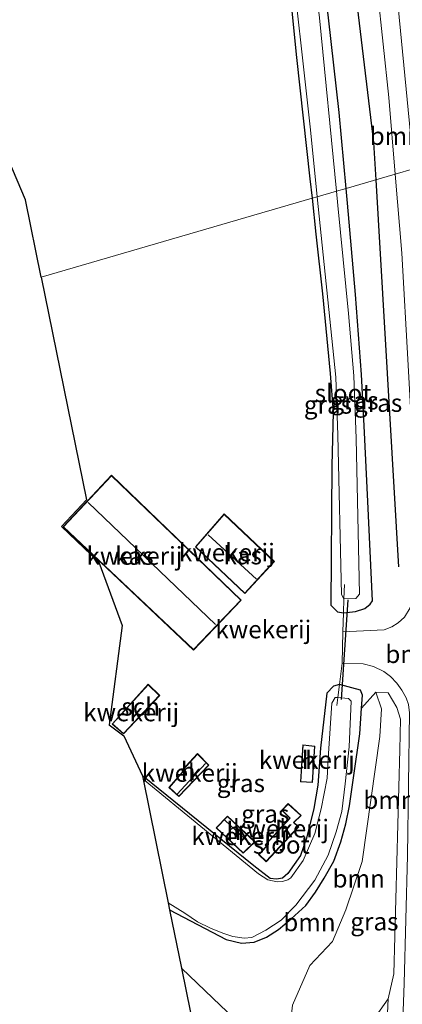
# Model space of a CAD drawing. Units: metres. Extents: x 140000 to 150003, y 474998 to 481251.
# Drawn here: x 141029 to 141083, y 477493 to 477631 of the extents above; entities that cross this region are included whole.
import ezdxf
from ezdxf.enums import TextEntityAlignment as Align

# ---------------------------------------------------------------- set-up
doc = ezdxf.new("R2010")
doc.units = ezdxf.units.M
doc.linetypes.add('IE-TERREINAFSCHEIDING', pattern=[10, 8, -2])
for name, color, linetype in [('B-ME-GR-BOMENRIJ-L-B1', 10, 'Continuous'), ('B-ME-GW-INSTEEKWATERGANG-L-B1', 10, 'Continuous'), ('B-ME-KG-KADASTRAAL-OPNAMEDTMGRENS-L-B1', 10, 'Continuous'), ('B-ME-KW-DUIKER-L-B1', 10, 'Continuous')]:
    doc.layers.add(name, color=color, linetype=linetype)
for name, color, linetype, lineweight in [('B-ME-GR-BOMENSTRUIKEN-GV-B6', 93, 'Continuous', 18), ('B-ME-GR-BOOM-GV-B6', 93, 'Continuous', 18), ('B-ME-GW-KRUINLIJN-L-B1', 93, 'Continuous', 18), ('B-ME-GW-TEENLIJN-L-B1', 93, 'Continuous', 18), ('B-ME-IE-GRASLAND-GV-B6', 93, 'Continuous', 18), ('B-ME-IE-GRONDWERKLIJN-GROND_INGERICHT-GV-B6', 253, 'Continuous', 18), ('B-ME-IE-HULPGEOMETRIE-L-B1', 53, 'Continuous', 18), ('B-ME-IE-TERREINAFSCHEIDING-DOORGANG-L-B1', 8, 'IE-TERREINAFSCHEIDING-KUNSTMATIG-OPEN', 18), ('B-ME-IE-TERREINAFSCHEIDING-RASTERHEKWERK-L-B1', 8, 'IE-TERREINAFSCHEIDING', 18), ('B-ME-KG-KADASTRAAL-DAKRAND-L-B1', 13, 'Continuous', 18), ('B-ME-KG-KADASTRAAL-NOKLIJN-L-B1', 13, 'Continuous', 18), ('B-ME-OG-BEBOUWING-GV-B6', 173, 'Continuous', 18), ('B-ME-OG-WATER-GV-B6', 153, 'Continuous', 18), ('B-ME-VH-VERH_SOORT-BITUMEN-GV-B6', 8, 'IE-TERREINAFSCHEIDING-NATUURLIJK-HOUTWAL', 18)]:
    doc.layers.add(name, color=color, linetype=linetype, lineweight=lineweight)
doc.styles.add('NLCS-ISO', font='NLCS-ISO.TTF')
doc.linetypes.add('IE-TERREINAFSCHEIDING-KUNSTMATIG-OPEN', pattern='A,7,-1.5,[67,NLCS.SHX,S=0.75,R=0,X=0,Y=0],-1.5', length=10)
doc.linetypes.add('IE-TERREINAFSCHEIDING-NATUURLIJK-HOUTWAL', pattern='A,7,-1.5,[67,NLCS.SHX,S=0.75,R=45,X=0,Y=0],-1.5,7,-1.5,[70,NLCS.SHX,S=0.75,R=0,X=0,Y=0],-1.5', length=20)

msp = doc.modelspace()

# ---------------------------------------------------------------- linework, layer by layer
at = {"layer": 'B-ME-GR-BOMENRIJ-L-B1'}
msp.add_line((141082.057, 477554.681, 1.01), (141078.851, 477609.003, 0.597), dxfattribs=at)
msp.add_polyline3d([(141078.851, 477609.003, 0.597), (141078.543, 477614.22, 0.557), (141072.349, 477665.68, 0.627)], dxfattribs=at)
at = {"layer": 'B-ME-GR-BOOM-GV-B6'}
for points in [[(141051.501, 477498.314, 0.717), (141049.838, 477506.511, 0.089), (141057.797, 477502.336, 0.308), (141059.963, 477501.827, 0.479), (141061.726, 477501.976, 0.631), (141063.439, 477502.663, 0.674), (141065.132, 477503.749, 0.721), (141066.919, 477505.236, 0.702), (141068.973, 477507.139, 0.666), (141070.331, 477509.006, 0.663), (141071.553, 477510.951, 0.647), (141072.899, 477513.321, 0.627), (141073.9, 477516.079, 0.573), (141074.592, 477518.584, 0.53), (141075.106, 477521.091, 0.429), (141075.73, 477525.357, 0.495), (141076.54, 477531.207, 0.522), (141076.791, 477534.8, 1.027), (141078.802, 477537.086, 1.021), (141079.613, 477534.742, 0.838), (141079.349, 477530.82, 0.659), (141076.881, 477513.305, 0.663), (141074.586, 477506.518, 0.663), (141072.697, 477502.059, 0.721), (141069.554, 477498.678, 0.721), (141067.081, 477493.147, 0.791)], [(141078.802, 477537.086, 1.021), (141080.558, 477536.975, 1.17), (141081.758, 477534.896, 1.131), (141082.279, 477533.264, 1.4), (141082.165, 477528.982, 1.279), (141081.327, 477497.534, 2.289), (141080.531, 477494.009, 2.297), (141078.297, 477490.827, 2.308), (141075.388, 477488.007, 2.254), (141072.608, 477486.061, 2.16), (141069.094, 477485.24, 1.879), (141066.591, 477488.652, 1.029), (141067.081, 477493.147, 0.791), (141069.554, 477498.678, 0.721), (141072.697, 477502.059, 0.721), (141074.586, 477506.518, 0.663), (141076.881, 477513.305, 0.663), (141079.349, 477530.82, 0.659), (141079.613, 477534.742, 0.838), (141078.802, 477537.086, 1.021)], [(141059.881, 477490.328, 1.045), (141055.905, 477494.117, 0.943), (141051.501, 477498.314, 0.717)], [(141078.297, 477490.827, 2.308), (141080.531, 477494.009, 2.297), (141079.805, 477477.982, 2.437)]]:
    msp.add_polyline3d(points, dxfattribs=at)
at = {"layer": 'B-ME-GW-INSTEEKWATERGANG-L-B1'}
for points in [[(141074.629, 477607.777, 0.566), (141073.667, 477618.449, 0.51), (141072.17, 477631.727, 0.475), (141070.197, 477647.763, 0.522), (141067.663, 477671.242, 0.577), (141067.466, 477671.924, 0.577), (141066.985, 477672.816, 0.514), (141065.595, 477673.782, 0.641), (141060.459, 477677.353, 0.354), (141053.778, 477681.093, 0.222), (141040.073, 477688.438, 0.128), (141034.913, 477691.337, 0.109), (141031.08, 477693.758, 0.144), (141028.981, 477695.155, 0.175), (141026.219, 477697.351, 0.195), (141023.074, 477699.79, 0.237), (141015.049, 477705.851, 0.401), (141013.425, 477707.574, 0.401)], [(141008.53, 477700.901, 0.395), (141023.899, 477689.083, 0.163), (141029.882, 477685.395, 0.191), (141034.589, 477682.264, 0.191), (141038.231, 477679.391, 0.191), (141043.66, 477674.75, 0.28), (141049.692, 477671.072, 0.312), (141054.061, 477668.628, 0.292), (141059.086, 477666.624, 0.358), (141061.511, 477665.643, 0.37), (141062.633, 477664.906, 0.366), (141063.506, 477663.737, 0.366), (141064.018, 477662.066, 0.374), (141064.31, 477660.194, 0.444), (141066.006, 477642.509, 0.588), (141067.672, 477626.134, 0.546), (141069.549, 477609.118, 0.452), (141069.846, 477606.387, 0.431)], [(141074.251, 477548.216, 0.768), (141075.967, 477548.369, 0.947), (141077.249, 477548.794, 0.924), (141078.019, 477549.405, 0.885), (141078.338, 477549.888, 0.83), (141077.685, 477563.819, 0.702), (141077.183, 477574.465, 0.608), (141076.807, 477581.65, 0.557), (141075.941, 477592.878, 0.514), (141074.815, 477605.711, 0.577), (141074.629, 477607.777, 0.566)], [(141069.846, 477606.387, 0.431), (141070.394, 477601.359, 0.393), (141071.308, 477592.973, 0.409), (141072.406, 477581.775, 0.226), (141072.803, 477576.39, 0.237), (141072.647, 477568.817, 0.46), (141072.488, 477549.29, 0.569), (141073.444, 477548.351, 0.713), (141074.251, 477548.216, 0.768)], [(141073.693, 477538.133, 0.659), (141072.841, 477537.888, 0.624), (141071.946, 477536.935, 0.518), (141071.032, 477529.2, 0.538), (141070.679, 477524.026, 0.581), (141070.076, 477520.728, 0.542), (141069.091, 477516.564, 0.452), (141068.205, 477514.152, 0.358), (141066.462, 477511.603, 0.253), (141065.685, 477510.975, 0.202), (141064.876, 477510.796, 0.163), (141063.962, 477510.897, 0.132), (141061.654, 477512.682, 0.105), (141046.019, 477525.329, 0.027)], [(141049.838, 477506.511, 0.089), (141057.797, 477502.336, 0.308), (141059.963, 477501.827, 0.479), (141061.726, 477501.976, 0.631), (141063.439, 477502.663, 0.674), (141065.132, 477503.749, 0.721), (141066.919, 477505.236, 0.702), (141068.973, 477507.139, 0.666), (141070.331, 477509.006, 0.663), (141071.553, 477510.951, 0.647), (141072.899, 477513.321, 0.627), (141073.9, 477516.079, 0.573), (141074.592, 477518.584, 0.53), (141075.106, 477521.091, 0.429), (141075.73, 477525.357, 0.495), (141076.54, 477531.207, 0.522), (141076.791, 477534.8, 1.027), (141076.918, 477536.627, 0.705), (141076.633, 477537.331, 0.737), (141073.693, 477538.133, 0.659)]]:
    msp.add_polyline3d(points, dxfattribs=at)
at = {"layer": 'B-ME-GW-KRUINLIJN-L-B1'}
msp.add_polyline3d([(141069.094, 477485.24, 1.879), (141072.608, 477486.061, 2.16), (141075.388, 477488.007, 2.254), (141078.297, 477490.827, 2.308), (141080.531, 477494.009, 2.297)], dxfattribs=at)
at = {"layer": 'B-ME-GW-TEENLIJN-L-B1'}
for points in [[(141078.802, 477537.086, 1.021), (141079.613, 477534.742, 0.838), (141079.349, 477530.82, 0.659), (141076.881, 477513.305, 0.663), (141074.586, 477506.518, 0.663), (141072.697, 477502.059, 0.721)], [(141072.697, 477502.059, 0.721), (141069.554, 477498.678, 0.721), (141067.081, 477493.147, 0.791), (141066.591, 477488.652, 1.029), (141069.094, 477485.24, 1.879)]]:
    msp.add_polyline3d(points, dxfattribs=at)
at = {"layer": 'B-ME-IE-GRASLAND-GV-B6'}
for points in [[(141070.581, 477606.601, -0.249), (141069.846, 477606.387, 0.431), (141069.549, 477609.118, 0.452), (141067.672, 477626.134, 0.546), (141066.006, 477642.509, 0.588), (141064.31, 477660.194, 0.444), (141064.018, 477662.066, 0.374), (141063.506, 477663.737, 0.366), (141062.633, 477664.906, 0.366), (141061.511, 477665.643, 0.37), (141059.086, 477666.624, 0.358), (141054.061, 477668.628, 0.292), (141049.692, 477671.072, 0.312), (141043.66, 477674.75, 0.28), (141038.231, 477679.391, 0.191), (141034.589, 477682.264, 0.191), (141029.882, 477685.395, 0.191), (141023.899, 477689.083, 0.163)], [(141028.531, 477686.994, -0.249), (141031.526, 477685.185, -0.249), (141033.814, 477683.837, -0.249), (141037.173, 477681.237, -0.249), (141039.709, 477679.236, -0.249), (141043.717, 477675.662, -0.249), (141045.81, 477674.027, -0.249), (141048.871, 477672.276, -0.249), (141054.588, 477669.093, -0.249), (141061.387, 477666.167, -0.249), (141062.666, 477665.644, -0.249), (141063.7, 477664.416, -0.249), (141064.412, 477662.847, -0.249), (141064.752, 477660.887, -0.249), (141066.583, 477643.355, -0.249), (141069.614, 477616.014, -0.249), (141070.581, 477606.601, -0.249)], [(141081.54, 477609.784, 0.762), (141074.629, 477607.777, 0.566), (141073.667, 477618.449, 0.51), (141072.17, 477631.727, 0.475), (141070.197, 477647.763, 0.522), (141067.663, 477671.242, 0.577), (141067.466, 477671.924, 0.577), (141066.985, 477672.816, 0.514), (141065.595, 477673.782, 0.641), (141067.026, 477675.823, 0.641), (141070.301, 477673.351, 0.694), (141072.239, 477671.478, 0.694), (141073.333, 477670.104, 0.694), (141074.412, 477667.854, 0.748), (141074.931, 477666.462, 0.791), (141075.524, 477664.141, 0.791), (141075.994, 477661.196, 0.783), (141078.25, 477643.03, 0.776), (141080.63, 477620.527, 0.76), (141081.54, 477609.784, 0.762)], [(141074.629, 477607.777, 0.566), (141073.272, 477607.382, -0.249), (141070.871, 477631.745, -0.249), (141068.107, 477655.226, -0.249), (141066.469, 477671.276, -0.249), (141066.334, 477671.696, -0.249), (141066.1, 477671.945, -0.249), (141064.851, 477672.792, -0.036), (141065.595, 477673.782, 0.641), (141066.985, 477672.816, 0.514), (141067.466, 477671.924, 0.577), (141067.663, 477671.242, 0.577), (141070.197, 477647.763, 0.522), (141072.17, 477631.727, 0.475), (141073.667, 477618.449, 0.51), (141074.629, 477607.777, 0.566)], [(141081.816, 477654.612, 0.764), (141085.492, 477626.289, 0.865), (141086.641, 477611.266, 0.868), (141084.114, 477610.532, 0.82), (141083.69, 477615.44, 0.811), (141081.944, 477633.256, 0.869)], [(141081.54, 477609.784, 0.762), (141082.478, 477598.706, 0.764), (141083.347, 477582.974, 0.834), (141083.872, 477573.641, 0.986), (141084.085, 477563.979, 1.088), (141084.064, 477550.985, 1.31), (141083.646, 477548.925, 1.318), (141082.822, 477547.588, 1.306), (141081.943, 477546.821, 1.29), (141081.043, 477546.239, 1.259), (141079.971, 477545.834, 1.224), (141074.162, 477545.545, 0.85), (141074.251, 477548.216, 0.768), (141075.967, 477548.369, 0.947), (141077.249, 477548.794, 0.924), (141078.019, 477549.405, 0.885), (141078.338, 477549.888, 0.83), (141077.685, 477563.819, 0.702), (141077.183, 477574.465, 0.608), (141076.807, 477581.65, 0.557), (141075.941, 477592.878, 0.514), (141074.815, 477605.711, 0.577), (141074.629, 477607.777, 0.566), (141081.54, 477609.784, 0.762)], [(141074.629, 477607.777, 0.566), (141074.815, 477605.711, 0.577), (141075.941, 477592.878, 0.514), (141076.807, 477581.65, 0.557), (141077.183, 477574.465, 0.608), (141077.685, 477563.819, 0.702), (141078.338, 477549.888, 0.83), (141078.019, 477549.405, 0.885), (141077.249, 477548.794, 0.924), (141075.967, 477548.369, 0.947), (141074.251, 477548.216, 0.768), (141074.316, 477550.171, -0.249), (141075.974, 477550.216, -0.249), (141076.521, 477550.838, -0.249), (141076.036, 477572.657, -0.249), (141075.703, 477581.466, -0.249), (141074.975, 477590.207, -0.249), (141073.47, 477605.375, -0.249), (141073.272, 477607.382, -0.249), (141074.629, 477607.777, 0.566)], [(141070.581, 477606.601, -0.249), (141073.179, 477581.292, -0.249), (141073.464, 477573.164, -0.249), (141073.971, 477550.758, -0.249), (141074.316, 477550.171, -0.249), (141074.251, 477548.216, 0.768), (141073.444, 477548.351, 0.713), (141072.488, 477549.29, 0.569), (141072.647, 477568.817, 0.46), (141072.803, 477576.39, 0.237), (141072.406, 477581.775, 0.226), (141071.308, 477592.973, 0.409), (141070.394, 477601.359, 0.393), (141069.846, 477606.387, 0.431), (141070.581, 477606.601, -0.249)], [(141076.791, 477534.8, 1.027), (141076.918, 477536.627, 0.705), (141076.633, 477537.331, 0.737), (141073.693, 477538.133, 0.659), (141074.062, 477541.146, 0.881), (141077.013, 477541.048, 1.123), (141078.473, 477540.651, 1.177), (141079.925, 477539.987, 1.236), (141080.863, 477539.251, 1.279), (141081.735, 477538.313, 1.329), (141082.465, 477537.358, 1.368), (141083.047, 477536.284, 1.411), (141083.381, 477535.312, 1.466), (141083.514, 477534.186, 1.485), (141083.263, 477514.155, 1.883), (141082.761, 477496.151, 2.336), (141082.153, 477479.466, 2.718)], [(141046.12, 477524.83, -0.28), (141046.019, 477525.329, 0.027), (141061.654, 477512.682, 0.105), (141063.962, 477510.897, 0.132), (141064.876, 477510.796, 0.163), (141065.685, 477510.975, 0.202), (141066.462, 477511.603, 0.253), (141068.205, 477514.152, 0.358), (141069.091, 477516.564, 0.452), (141070.076, 477520.728, 0.542), (141070.679, 477524.026, 0.581), (141071.032, 477529.2, 0.538), (141071.946, 477536.935, 0.518), (141072.841, 477537.888, 0.624), (141073.693, 477538.133, 0.659), (141073.473, 477536.336, -0.257), (141073.108, 477536.339, -0.257), (141072.629, 477535.538, -0.257), (141072.151, 477528.468, -0.257), (141071.966, 477524.974, -0.257), (141071.142, 477520.668, -0.257), (141070.248, 477517.212, -0.257), (141068.601, 477513.443, -0.257), (141066.87, 477511.024, -0.257), (141066.434, 477510.705, -0.257), (141065.713, 477510.488, -0.257), (141064.955, 477510.442, -0.257), (141063.624, 477510.737, -0.257), (141062.323, 477511.547, -0.257), (141046.12, 477524.83, -0.28)], [(141049.838, 477506.511, 0.089), (141049.637, 477507.503, -0.257), (141051.973, 477506.037, -0.257), (141053.77, 477504.817, -0.257), (141055.573, 477503.951, -0.257), (141057.324, 477503.258, -0.257), (141058.746, 477502.788, -0.257), (141060.334, 477502.53, -0.257), (141061.403, 477502.623, -0.257), (141063.352, 477503.636, -0.257), (141065.503, 477505.044, -0.257), (141067.576, 477507.162, -0.257), (141070.216, 477510.698, -0.257), (141072.107, 477514.163, -0.257), (141073.242, 477517.468, -0.257), (141074.027, 477520.304, -0.257), (141074.486, 477524.178, -0.257), (141075.08, 477529.409, -0.257), (141075.364, 477535.779, -0.257), (141074.978, 477536.159, -0.257), (141073.473, 477536.336, -0.257), (141073.693, 477538.133, 0.659), (141076.633, 477537.331, 0.737), (141076.918, 477536.627, 0.705), (141076.791, 477534.8, 1.027), (141076.54, 477531.207, 0.522), (141075.73, 477525.357, 0.495), (141075.106, 477521.091, 0.429), (141074.592, 477518.584, 0.53), (141073.9, 477516.079, 0.573), (141072.899, 477513.321, 0.627), (141071.553, 477510.951, 0.647), (141070.331, 477509.006, 0.663), (141068.973, 477507.139, 0.666), (141066.919, 477505.236, 0.702), (141065.132, 477503.749, 0.721), (141063.439, 477502.663, 0.674), (141061.726, 477501.976, 0.631), (141059.963, 477501.827, 0.479), (141057.797, 477502.336, 0.308), (141049.838, 477506.511, 0.089)], [(141079.805, 477477.982, 2.437), (141080.531, 477494.009, 2.297), (141081.327, 477497.534, 2.289), (141082.165, 477528.982, 1.279), (141082.279, 477533.264, 1.4), (141081.758, 477534.896, 1.131), (141080.558, 477536.975, 1.17), (141078.802, 477537.086, 1.021), (141076.791, 477534.8, 1.027)]]:
    msp.add_polyline3d(points, dxfattribs=at)
at = {"layer": 'B-ME-IE-GRONDWERKLIJN-GROND_INGERICHT-GV-B6'}
for points in [[(141069.846, 477606.387, 0.431), (141031.81, 477595.338, 0.362), (141029.611, 477606.171, 0.347), (140980.925, 477720.954, 0.362)], [(141023.899, 477689.083, 0.163), (141029.882, 477685.395, 0.191), (141034.589, 477682.264, 0.191), (141038.231, 477679.391, 0.191), (141043.66, 477674.75, 0.28), (141049.692, 477671.072, 0.312), (141054.061, 477668.628, 0.292), (141059.086, 477666.624, 0.358), (141061.511, 477665.643, 0.37), (141062.633, 477664.906, 0.366), (141063.506, 477663.737, 0.366), (141064.018, 477662.066, 0.374), (141064.31, 477660.194, 0.444), (141066.006, 477642.509, 0.588), (141067.672, 477626.134, 0.546), (141069.549, 477609.118, 0.452), (141069.846, 477606.387, 0.431)], [(141072.647, 477568.817, 0.46), (141072.488, 477549.29, 0.569), (141073.444, 477548.351, 0.713), (141074.251, 477548.216, 0.768), (141074.162, 477545.545, 0.85), (141074.062, 477541.146, 0.881), (141073.693, 477538.133, 0.659), (141072.841, 477537.888, 0.624), (141071.946, 477536.935, 0.518), (141071.032, 477529.2, 0.538), (141070.679, 477524.026, 0.581), (141070.076, 477520.728, 0.542), (141069.091, 477516.564, 0.452), (141068.205, 477514.152, 0.358), (141066.462, 477511.603, 0.253), (141065.685, 477510.975, 0.202), (141064.876, 477510.796, 0.163), (141063.962, 477510.897, 0.132), (141061.654, 477512.682, 0.105), (141046.019, 477525.329, 0.027), (141043.42, 477530.92, 1.05), (141041.339, 477532.493, 1.05), (141043.187, 477546.421, -0.158), (141039.922, 477555.324, 0.406), (141034.666, 477560.302, 0.406), (141038.18, 477564.058, 0.406), (141031.81, 477595.338, 0.362), (141069.846, 477606.387, 0.431), (141070.394, 477601.359, 0.393), (141071.308, 477592.973, 0.409), (141072.406, 477581.775, 0.226), (141072.803, 477576.39, 0.237), (141072.647, 477568.817, 0.46)], [(141034.88, 477560.273, 0.622), (141053.21, 477542.967, 0.622), (141059.9, 477549.966, 0.625), (141041.68, 477567.513, 0.625), (141034.88, 477560.273, 0.622)], [(141053.475, 477557.456, 0.616), (141060.418, 477550.907, 0.616), (141064.575, 477555.416, 0.616), (141057.494, 477562.095, 0.616), (141053.475, 477557.456, 0.616)], [(141041.772, 477532.593, 1.051), (141043.393, 477531.212, 1.051), (141048.469, 477536.582, 1.051), (141046.825, 477538.166, 1.051), (141041.772, 477532.593, 1.051)], [(141068.574, 477529.695, 1.002), (141068.228, 477524.49, 1.002), (141069.913, 477524.394, 1.002), (141070.227, 477529.489, 1.002), (141068.574, 477529.695, 1.002)], [(141055.372, 477526.814, 1.051), (141053.774, 477528.434, 1.051), (141051.578, 477526.053, 1.051), (141051.713, 477525.949, 1.051), (141049.74, 477523.691, 1.051), (141051.157, 477522.397, 1.051), (141055.372, 477526.814, 1.051)], [(141065.593, 477520.501, 1.002), (141066.725, 477519.399, 1.002), (141063.252, 477515.626, 1.002), (141063.408, 477515.403, 1.002), (141062.348, 477514.299, 1.002), (141063.389, 477513.268, 1.002), (141067.98, 477518.158, 1.002), (141067.294, 477518.788, 1.002), (141068.339, 477519.743, 1.002), (141066.505, 477521.436, 1.002), (141065.593, 477520.501, 1.002)], [(141061.847, 477516.071, 1.002), (141057.971, 477519.669, 1.002), (141056.374, 477518.006, 1.002), (141060.16, 477514.454, 1.002), (141061.847, 477516.071, 1.002)]]:
    msp.add_polyline3d(points, dxfattribs=at)
at = {"layer": 'B-ME-IE-HULPGEOMETRIE-L-B1'}
msp.add_polyline3d([(141031.81, 477595.338, 0.362), (141069.846, 477606.387, 0.431), (141070.581, 477606.601, -0.249), (141073.272, 477607.382, -0.249), (141074.629, 477607.777, 0.566), (141081.54, 477609.784, 0.762), (141084.114, 477610.532, 0.82), (141086.641, 477611.266, 0.868), (141087.486, 477611.511, 0.924), (141090.033, 477612.251, 0.619), (141095.449, 477613.828, 0.713), (141095.84, 477613.969, 0.77), (141110.382, 477619.502, 1.281), (141114.541, 477621.251, 1.006), (141114.84, 477621.379, 1.089), (141129.148, 477627.514, 1.605), (141130.7976, 477628.2214, 1.5903), (141130.942, 477628.2833, 1.5088), (141131.62, 477628.574, 1.583), (141133.325, 477629.304, 0.654), (141136.228, 477630.549, 0.582), (141137.416, 477631.058, -0.218), (141142.951, 477631.105, -0.215), (141155.951, 477629.958, -0.285)], dxfattribs=at)
at = {"layer": 'B-ME-IE-TERREINAFSCHEIDING-DOORGANG-L-B1'}
msp.add_line((141074.162, 477545.545, 0.85), (141074.062, 477541.146, 0.881), dxfattribs=at)
at = {"layer": 'B-ME-IE-TERREINAFSCHEIDING-RASTERHEKWERK-L-B1'}
for points in [[(141074.384, 477552.189, -0.308), (141074.316, 477550.171, -0.249), (141074.251, 477548.216, 0.768), (141074.162, 477545.545, 0.85)], [(141074.062, 477541.146, 0.881), (141073.693, 477538.133, 0.659), (141073.473, 477536.336, -0.257), (141073.335, 477535.215, -0.308)]]:
    msp.add_polyline3d(points, dxfattribs=at)
at = {"layer": 'B-ME-KG-KADASTRAAL-DAKRAND-L-B1'}
for points in [[(141041.681, 477567.442, 0.625), (141059.829, 477549.965, 0.625), (141053.208, 477543.037, 0.622), (141034.951, 477560.275, 0.622), (141041.681, 477567.442, 0.625)], [(141057.498, 477562.023, 0.616), (141064.505, 477555.414, 0.616), (141060.416, 477550.978, 0.616), (141053.544, 477557.459, 0.616), (141057.498, 477562.023, 0.616)], [(141048.399, 477536.58, 3.749), (141043.39, 477531.28, 3.52), (141041.843, 477532.598, 3.532), (141046.827, 477538.094, 3.209), (141048.399, 477536.58, 3.749)], [(141070.174, 477529.445, 2.74), (141069.866, 477524.447, 2.74), (141068.281, 477524.537, 2.74), (141068.62, 477529.639, 2.74), (141070.174, 477529.445, 2.74)], [(141055.302, 477526.813, 2.881), (141051.155, 477522.467, 2.881), (141049.81, 477523.695, 2.881), (141051.786, 477525.956, 2.881), (141051.652, 477526.059, 2.881), (141053.775, 477528.362, 2.881), (141055.302, 477526.813, 2.881)], [(141066.506, 477521.367, 2.803), (141068.268, 477519.743, 2.793), (141067.224, 477518.789, 2.793), (141067.913, 477518.157, 2.515), (141063.387, 477513.339, 2.503), (141062.417, 477514.301, 2.17), (141063.47, 477515.398, 2.169), (141063.313, 477515.621, 2.202), (141066.792, 477519.401, 2.182), (141065.665, 477520.499, 2.144), (141066.506, 477521.367, 2.803)], [(141057.973, 477519.599, 2.824), (141061.774, 477516.07, 2.824), (141060.16, 477514.523, 2.824), (141056.445, 477518.008, 2.824), (141057.973, 477519.599, 2.824)]]:
    msp.add_polyline3d(points, dxfattribs=at)
at = {"layer": 'B-ME-KG-KADASTRAAL-NOKLIJN-L-B1'}
for p, q in [((141038.395, 477563.696, 4.768), (141056.314, 477546.552, 4.768)), ((141055.279, 477559.154, 3.397), (141062.029, 477552.925, 3.397)), ((141054.867, 477527.035, 3.643), (141050.912, 477522.757, 3.643)), ((141057.591, 477519.076, 3.46), (141061.204, 477515.708, 3.46))]:
    msp.add_line(p, q, dxfattribs=at)
at = {"layer": 'B-ME-KG-KADASTRAAL-OPNAMEDTMGRENS-L-B1'}
for points in [[(141031.81, 477595.338, 0.362), (141029.611, 477606.171, 0.347), (140980.925, 477720.954, 0.362), (140980.281, 477722.471, -0.249), (140976.406, 477731.605, -0.288), (140975.711, 477733.244, -0.249), (140975.43, 477733.908, 0.046), (140966.555, 477754.832, 0.219)], [(141031.81, 477595.338, 0.362), (141038.18, 477564.058, 0.406), (141034.666, 477560.302, 0.406), (141039.922, 477555.324, 0.406), (141043.187, 477546.421, -0.158), (141041.339, 477532.493, 1.05), (141043.42, 477530.92, 1.05), (141046.019, 477525.329, 0.027), (141046.12, 477524.83, -0.28), (141049.637, 477507.503, -0.257), (141049.838, 477506.511, 0.089), (141051.501, 477498.314, 0.717), (141052.766, 477492.083, 0.846)]]:
    msp.add_polyline3d(points, dxfattribs=at)
at = {"layer": 'B-ME-KW-DUIKER-L-B1'}
msp.add_line((141073.97, 477536.04, -0.206), (141074.941, 477550.025, -0.206), dxfattribs=at)
at = {"layer": 'B-ME-OG-BEBOUWING-GV-B6'}
for points in [[(141034.88, 477560.273, 0.622), (141041.68, 477567.513, 0.625), (141059.9, 477549.966, 0.625), (141053.21, 477542.967, 0.622), (141034.88, 477560.273, 0.622)], [(141064.575, 477555.416, 0.616), (141060.418, 477550.907, 0.616), (141053.475, 477557.456, 0.616), (141057.494, 477562.095, 0.616), (141064.575, 477555.416, 0.616)], [(141048.469, 477536.582, 1.051), (141043.393, 477531.212, 1.051), (141041.772, 477532.593, 1.051), (141046.825, 477538.166, 1.051), (141048.469, 477536.582, 1.051)], [(141070.227, 477529.489, 1.002), (141069.913, 477524.394, 1.002), (141068.228, 477524.49, 1.002), (141068.574, 477529.695, 1.002), (141070.227, 477529.489, 1.002)], [(141053.774, 477528.434, 1.051), (141055.372, 477526.814, 1.051), (141051.157, 477522.397, 1.051), (141049.74, 477523.691, 1.051), (141051.713, 477525.949, 1.051), (141051.578, 477526.053, 1.051), (141053.774, 477528.434, 1.051)], [(141067.98, 477518.158, 1.002), (141063.389, 477513.268, 1.002), (141062.348, 477514.299, 1.002), (141063.408, 477515.403, 1.002), (141063.252, 477515.626, 1.002), (141066.725, 477519.399, 1.002), (141065.593, 477520.501, 1.002), (141066.505, 477521.436, 1.002), (141068.339, 477519.743, 1.002), (141067.294, 477518.788, 1.002), (141067.98, 477518.158, 1.002)], [(141057.971, 477519.669, 1.002), (141061.847, 477516.071, 1.002), (141060.16, 477514.454, 1.002), (141056.374, 477518.006, 1.002), (141057.971, 477519.669, 1.002)]]:
    msp.add_polyline3d(points, dxfattribs=at)
at = {"layer": 'B-ME-OG-WATER-GV-B6'}
for points in [[(141027.925, 477694.915, -0.249), (141030.325, 477693.324, -0.249), (141034.887, 477690.62, -0.249), (141038.228, 477688.687, -0.219), (141040.753, 477687.227, -0.249), (141055.014, 477679.465, -0.249), (141064.851, 477672.792, -0.036), (141066.1, 477671.945, -0.249), (141066.334, 477671.696, -0.249), (141066.469, 477671.276, -0.249), (141068.107, 477655.226, -0.249), (141070.871, 477631.745, -0.249), (141073.272, 477607.382, -0.249)], [(141073.272, 477607.382, -0.249), (141070.581, 477606.601, -0.249), (141069.614, 477616.014, -0.249), (141066.583, 477643.355, -0.249), (141064.752, 477660.887, -0.249), (141064.412, 477662.847, -0.249), (141063.7, 477664.416, -0.249), (141062.666, 477665.644, -0.249), (141061.387, 477666.167, -0.249), (141054.588, 477669.093, -0.249), (141048.871, 477672.276, -0.249), (141045.81, 477674.027, -0.249), (141043.717, 477675.662, -0.249), (141039.709, 477679.236, -0.249), (141037.173, 477681.237, -0.249), (141033.814, 477683.837, -0.249), (141031.526, 477685.185, -0.249), (141028.531, 477686.994, -0.249)], [(141073.272, 477607.382, -0.249), (141073.47, 477605.375, -0.249), (141074.975, 477590.207, -0.249), (141075.703, 477581.466, -0.249), (141076.036, 477572.657, -0.249), (141076.521, 477550.838, -0.249), (141075.974, 477550.216, -0.249), (141074.316, 477550.171, -0.249), (141073.971, 477550.758, -0.249), (141073.464, 477573.164, -0.249), (141073.179, 477581.292, -0.249), (141070.581, 477606.601, -0.249), (141073.272, 477607.382, -0.249)], [(141049.637, 477507.503, -0.257), (141046.12, 477524.83, -0.28), (141062.323, 477511.547, -0.257), (141063.624, 477510.737, -0.257), (141064.955, 477510.442, -0.257), (141065.713, 477510.488, -0.257), (141066.434, 477510.705, -0.257), (141066.87, 477511.024, -0.257), (141068.601, 477513.443, -0.257), (141070.248, 477517.212, -0.257), (141071.142, 477520.668, -0.257), (141071.966, 477524.974, -0.257), (141072.151, 477528.468, -0.257), (141072.629, 477535.538, -0.257), (141073.108, 477536.339, -0.257), (141073.473, 477536.336, -0.257), (141074.978, 477536.159, -0.257), (141075.364, 477535.779, -0.257), (141075.08, 477529.409, -0.257), (141074.486, 477524.178, -0.257), (141074.027, 477520.304, -0.257), (141073.242, 477517.468, -0.257), (141072.107, 477514.163, -0.257), (141070.216, 477510.698, -0.257), (141067.576, 477507.162, -0.257), (141065.503, 477505.044, -0.257), (141063.352, 477503.636, -0.257), (141061.403, 477502.623, -0.257), (141060.334, 477502.53, -0.257), (141058.746, 477502.788, -0.257), (141057.324, 477503.258, -0.257), (141055.573, 477503.951, -0.257), (141053.77, 477504.817, -0.257), (141051.973, 477506.037, -0.257), (141049.637, 477507.503, -0.257)]]:
    msp.add_polyline3d(points, dxfattribs=at)
at = {"layer": 'B-ME-VH-VERH_SOORT-BITUMEN-GV-B6'}
for points in [[(141084.114, 477610.532, 0.82), (141081.54, 477609.784, 0.762), (141080.63, 477620.527, 0.76), (141078.25, 477643.03, 0.776)], [(141081.944, 477633.256, 0.869), (141083.69, 477615.44, 0.811), (141084.114, 477610.532, 0.82)], [(141083.347, 477582.974, 0.834), (141082.478, 477598.706, 0.764), (141081.54, 477609.784, 0.762), (141084.114, 477610.532, 0.82)], [(141083.047, 477536.284, 1.411), (141082.465, 477537.358, 1.368), (141081.735, 477538.313, 1.329), (141080.863, 477539.251, 1.279), (141079.925, 477539.987, 1.236), (141078.473, 477540.651, 1.177), (141077.013, 477541.048, 1.123), (141074.062, 477541.146, 0.881), (141074.162, 477545.545, 0.85), (141079.971, 477545.834, 1.224), (141081.043, 477546.239, 1.259), (141081.943, 477546.821, 1.29), (141082.822, 477547.588, 1.306)], [(141052.766, 477492.083, 0.846), (141051.501, 477498.314, 0.717), (141055.905, 477494.117, 0.943), (141059.881, 477490.328, 1.045)]]:
    msp.add_polyline3d(points, dxfattribs=at)

# ---------------------------------------------------------------- texts
at = {"layer": 'B-ME-GR-BOMENSTRUIKEN-GV-B6', "ltscale": 0.2, "style": 'NLCS-ISO'}
for p in [(141088.446, 477615.134), (141090.6467, 477542.4019), (141087.5519, 477521.9293)]:
    msp.add_text('bmn en strkn', height=2.5, dxfattribs=at).set_placement(p, align=Align.MIDDLE_CENTER)
at = {"layer": 'B-ME-GR-BOOM-GV-B6', "ltscale": 0.2, "style": 'NLCS-ISO'}
for p in [(141076.398, 477510.8944), (141069.481, 477504.765)]:
    msp.add_text('bmn', height=2.5, dxfattribs=at).set_placement(p, align=Align.MIDDLE_CENTER)
at = {"layer": 'B-ME-IE-GRASLAND-GV-B6', "ltscale": 0.2, "style": 'NLCS-ISO'}
for p in [(141075.805, 477577.9965), (141072.081, 477577.4085), (141079.1235, 477577.6645), (141059.856, 477524.2875), (141063.2775, 477519.98), (141078.6035, 477504.8725)]:
    msp.add_text('gras', height=2.5, dxfattribs=at).set_placement(p, align=Align.MIDDLE_CENTER)
at = {"layer": 'B-ME-IE-GRONDWERKLIJN-GROND_INGERICHT-GV-B6', "ltscale": 0.2, "style": 'NLCS-ISO'}
for p in [(141057.8874, 477556.666), (141044.91, 477556.1984), (141063.0062, 477545.8736), (141044.4462, 477534.2292), (141069.1032, 477527.5526), (141052.6723, 477525.736), (141065.4933, 477517.9202), (141059.6398, 477516.8542)]:
    msp.add_text('kwekerij', height=2.5, dxfattribs=at).set_placement(p, align=Align.MIDDLE_CENTER)
at = {"layer": 'B-ME-OG-BEBOUWING-GV-B6', "ltscale": 0.2, "style": 'NLCS-ISO'}
for s, p in [('kas', (141060.1074, 477556.258)), ('kas', (141044.91, 477556.1984)), ('sch', (141045.7856, 477535.027)), ('h', (141069.4338, 477527.5114)), ('h', (141052.444, 477525.9674)), ('h', (141058.8646, 477517.5738)), ('h', (141065.7103, 477517.7072))]:
    msp.add_text(s, height=2.5, dxfattribs=at).set_placement(p, align=Align.MIDDLE_CENTER)
at = {"layer": 'B-ME-OG-WATER-GV-B6', "ltscale": 0.2, "style": 'NLCS-ISO'}
for p in [(141074.2103, 477579.0392), (141065.5339, 477515.6503)]:
    msp.add_text('sloot', height=2.5, dxfattribs=at).set_placement(p, align=Align.MIDDLE_CENTER)

doc.saveas('drawing.dxf')
